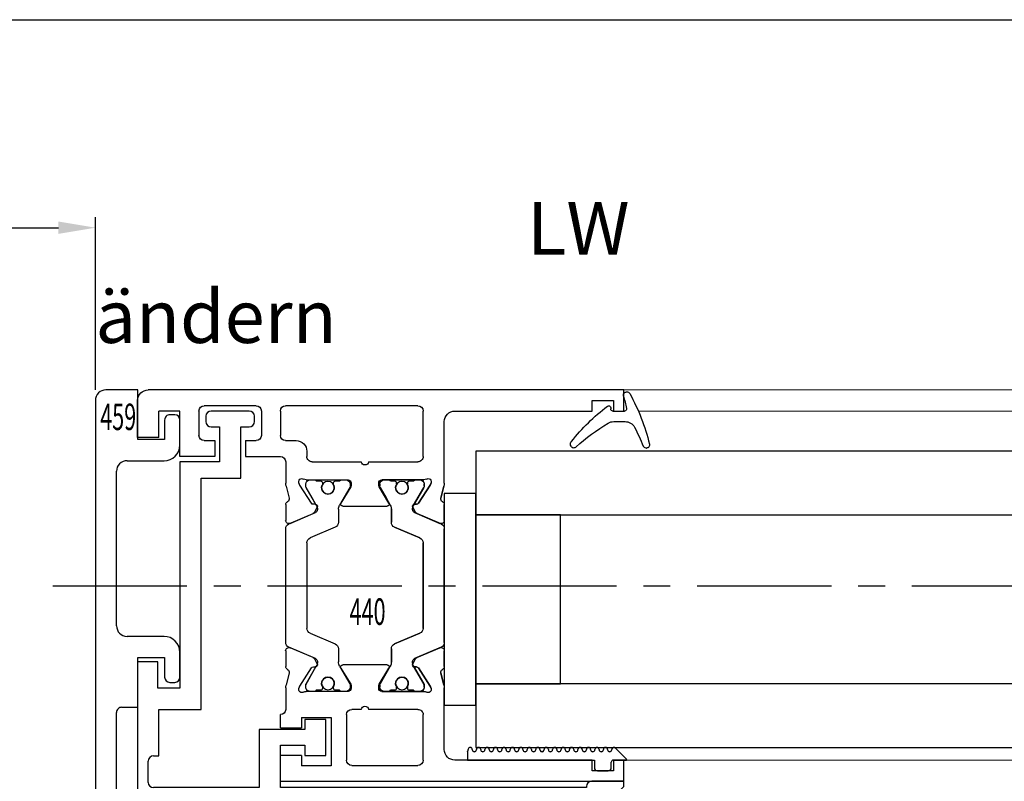
# Model space of a CAD drawing. Units: millimetres. Extents: x -1235 to -47, y -5 to 836.
# Drawn here: x -316 to -222, y 439 to 511 of the extents above; entities that cross this region are included whole.
import ezdxf
from ezdxf.enums import TextEntityAlignment as Align

# ---------------------------------------------------------------- set-up
doc = ezdxf.new("R2010")
doc.units = ezdxf.units.MM
doc.header["$PDMODE"] = 35
doc.header["$PDSIZE"] = 2
doc.linetypes.add('CENTERX2', pattern=[20.32, 12.7, -2.54, 2.54, -2.54])
doc.linetypes.add('MITTEX2', pattern=[4, 2.5, -0.5, 0.5, -0.5])
for name, color, linetype in [('02_Bemassung', 4, 'Continuous'), ('03_Mittellinie', 1, 'MITTEX2'), ('325137', 7, 'Continuous'), ('325424', 7, 'Continuous'), ('325440', 7, 'Continuous'), ('325442', 7, 'Continuous'), ('325452', 7, 'Continuous'), ('325459', 7, 'Continuous'), ('Glas', 7, 'Continuous')]:
    doc.layers.add(name, color=color, linetype=linetype)
doc.layers.add('05_Beschriftung', color=2, linetype='Continuous', lineweight=35)
doc.styles.get("Standard").update_dxf_attribs({"font": 'ISOCP.SHX', "width": 0.8})
doc.dimstyles.new('Dorma', dxfattribs={"dimtxt": 4, "dimasz": 3.5, "dimexe": 1, "dimexo": 1, "dimgap": 1.5, "dimtad": 1, "dimdec": 1, "dimrnd": 0.5, "dimzin": 9, "dimtxsty": 'STANDARD', "dimcen": 0.1, "dimclrd": 256, "dimclre": 256, "dimclrt": 256, "dimadec": 1, "dimazin": 2, "dimtp": 0.1, "dimtm": 0.1, "dimtfac": 1, "dimtdec": 1, "dimtmove": 0, "dimatfit": 3, "dimfxl": 1, "dimtolj": 1, "dimtzin": 0, "dimlwe": -1, "dimarcsym": 0})

# ---------------------------------------------------------------- blocks, each defined once
blk = doc.blocks.new('325424')
at = {"color": 1, "linetype": 'Continuous', "lineweight": 30}
for p, q in [((-3.2, 2.924), (-3.202, 2.924)), ((-3.5, 2.606), (-3.5, 2.624)), ((-1, -0.472), (-1, 0.612)), ((0, -0.558), (0, 0.558)), ((-3.129, -4.555), (-3.127, -4.555))]:
    blk.add_line(p, q, dxfattribs=at)
at = {"color": 1, "linetype": 'Continuous', "lineweight": 0}
for p, q in [((-1.534, 1.496), (-1.532, 1.496)), ((-1, 0.612), (-1.002, 0.612)), ((-1.002, -0.472), (-1, -0.472)), ((-1.144, -0.989), (-1.145, -0.989))]:
    blk.add_line(p, q, dxfattribs=at)
at = {"color": 1}
blk.add_line((0.3, -0.747), (0.2, -0.747), dxfattribs=at)
at = {"color": 1, "linetype": 'Continuous', "lineweight": 30}
for centre, radius, start, end in [((-3.2, 2.624), 0.3, 76.05296, 179.99696), ((-7.945, -16.494), 19.998, 61.34813, 76.06135), ((-3.2, 2.606), 0.3, 179.98758, 247.7788), ((-10.897, -16.211), 20.03, 62.1274, 67.75398), ((-2, 0.611), 1, 0.00644, 62.11831), ((1.493, 0.784), 0.31, 352.15555, 60.85126), ((0.2, 0.558), 0.2, 77.40101, 179.98182), ((-4.139, -18.829), 20.067, 73.9255, 77.3838), ((1.5, 0.742), 0.3, 253.94827, 359.99327), ((-2, -0.472), 1, 328.93012, 359.99317), ((0.2, -0.546), 0.2, 180.02479, 269.9656), ((0.3, -0.947), 0.2, 322.36677, 90.00702), ((-18.277, 9.338), 20.005, 318.0557, 328.92182), ((-15.385, 11.145), 20.004, 308.70055, 322.37264), ((-3.1, -4.301), 0.4, 138.04034, 180.01565), ((-3.127, -4.155), 0.4, 201.33884, 308.69527)]:
    blk.add_arc(centre, radius, start, end, dxfattribs=at)
blk = doc.blocks.new('325459')
at = {"color": 40, "linetype": 'Continuous', "lineweight": 30}
for p, q in [((5.2, 4), (2.85, 4)), ((27.15, 4), (24.8, 4)), ((2.35, 3.5), (2.35, 3.05)), ((27.65, 3.05), (27.65, 3.5)), ((2.85, 2.55), (4.7, 2.55)), ((4.7, 2.55), (4.7, 0)), ((6.7, -1), (6.7, 2.5)), ((23.3, 2.5), (23.3, -1)), ((25.3, 2.55), (27.15, 2.55)), ((25.3, 0), (25.3, 2.55)), ((0, 0), (0, -3)), ((4.7, 0), (0, 0)), ((30, 0), (25.3, 0)), ((30, -1.5), (30, 0)), ((55, 0), (55, -2)), ((57, 0), (55, 0)), ((57, -4), (57, 0)), ((22.3, -2), (7.7, -2)), ((55, -2), (30.5, -2)), ((1, -4), (57, -4))]:
    blk.add_line(p, q, dxfattribs=at)
for centre, radius, start, end in [((2.85, 3.5), 0.5, 90, 180), ((5.2, 2.5), 1.5, 0, 90), ((24.8, 2.5), 1.5, 90, 180), ((27.15, 3.5), 0.5, 0, 90), ((2.85, 3.05), 0.5, 180, 270), ((27.15, 3.05), 0.5, 270, 0), ((7.7, -1), 1, 180, 270), ((22.3, -1), 1, 270, 0), ((30.5, -1.5), 0.5, 180, 270), ((1, -3), 1, 180, 270)]:
    blk.add_arc(centre, radius, start, end, dxfattribs=at)
blk = doc.blocks.new('325442')
at = {"color": 3, "linetype": 'Continuous', "lineweight": 30}
for p, q in [((-39.55, 34.5), (-39.55, 34)), ((-35.45, 35), (-39.05, 35)), ((-34.95, 34), (-34.95, 34.5)), ((-39.05, 33.5), (-38.25, 33.5)), ((-38.25, 33.5), (-38.25, 30.2)), ((-36.25, 33.5), (-35.45, 33.5)), ((-36.25, 28.65), (-36.25, 33.5)), ((-42, 30.2), (-42, 8.8)), ((-38.25, 30.2), (-42, 30.2)), ((-40, 28.65), (-36.25, 28.65)), ((-40, 6.8), (-40, 28.65)), ((-46, 11.3), (-46, -20.6)), ((-44.1, 11.3), (-46, 11.3)), ((-44.1, 8.8), (-44.1, 11.3)), ((-42, 8.8), (-44.1, 8.8)), ((-44, 6.8), (-40, 6.8)), ((-44, 2.4), (-44, 6.8)), ((-30.2, 5.85), (-30.2, 4.9)), ((-28.2, 5.85), (-30.2, 5.85)), ((-28.2, 2.45), (-28.2, 5.85)), ((-34.5, 4.9), (-34.5, -0.6)), ((-30.2, 4.9), (-34.5, 4.9)), ((-32.5, 3.4), (-30.2, 3.4)), ((-32.5, -0.6), (-32.5, 3.4)), ((-30.2, 3.4), (-30.2, 2.45)), ((-45, -0.1), (-45, 1.9)), ((-44.5, 2.4), (-44, 2.4)), ((-30.2, 2.45), (-28.2, 2.45)), ((0, 0), (-3.05, 0)), ((0, -0.5), (0, 0)), ((-34.5, -0.6), (-44.5, -0.6)), ((-3.55, -0.6), (-32.5, -0.6)), ((-3.55, -0.5), (-3.55, -0.6)), ((-1.5, -2), (0, -0.5)), ((-33.4, -2.6), (-44, -2.6)), ((-44, -2.6), (-44, -16.35)), ((-33.4, -21.1), (-33.4, -2.6)), ((-31.4, -2.6), (-3.55, -2.6)), ((-31.4, -6.684), (-31.4, -2.6)), ((-3.55, -2.6), (-3.416, -8.511)), ((-1.648, -8.511), (-1.5, -2)), ((-2.916, -9), (-2.148, -9)), ((-31.4, -16.35), (-31.4, -10.597)), ((-44, -16.35), (-40.7, -16.35)), ((-28.1, -16.35), (-31.4, -16.35)), ((-44, -18.35), (-40.7, -18.35)), ((-44, -21.1), (-44, -18.35)), ((-40.7, -18.35), (-40.7, -21.1)), ((-38.7, -18.35), (-38.7, -21.1)), ((-31.4, -18.35), (-28.1, -18.35)), ((-31.4, -21.1), (-31.4, -18.35)), ((-28.1, -18.35), (-28.1, -21.1)), ((-26.1, -23.1), (-26.1, -18.35)), ((-50, -20.6), (-50, -26.1)), ((-46, -20.6), (-50, -20.6)), ((-43.35, -21.1), (-44, -21.1)), ((-43.35, -23.1), (-43.35, -21.1)), ((-41.35, -21.1), (-41.35, -23.1)), ((-40.7, -21.1), (-41.35, -21.1)), ((-38.7, -21.1), (-33.4, -21.1)), ((-30.75, -21.1), (-31.4, -21.1)), ((-30.75, -23.1), (-30.75, -21.1)), ((-28.75, -21.1), (-28.75, -23.1)), ((-28.1, -21.1), (-28.75, -21.1)), ((-48, -22.6), (-46, -22.6)), ((-48, -26.1), (-48, -22.6)), ((-46, -22.6), (-46, -23.1)), ((-46, -23.1), (-43.35, -23.1)), ((-41.35, -23.1), (-30.75, -23.1)), ((-28.75, -23.1), (-26.1, -23.1)), ((-50, -26.1), (-48, -26.1))]:
    blk.add_line(p, q, dxfattribs=at)
for centre, radius, start, end in [((-39.05, 34.5), 0.5, 90, 180), ((-35.45, 34.5), 0.5, 0, 90), ((-39.05, 34), 0.5, 180, 270), ((-35.45, 34), 0.5, 270, 0), ((-44.5, 1.9), 0.5, 90, 180), ((-3.05, -0.5), 0.5, 90, 180), ((-44.5, -0.1), 0.5, 180, 270), ((-30.4, -6.684), 1, 180, 263.80398), ((-32.882, -29.55), 22, 17.28518, 83.80398), ((-2.916, -8.5), 0.5, 181.3, 270), ((-2.148, -8.5), 0.5, 270, 358.7), ((-30.4, -10.597), 1, 85.97877, 180), ((-31.732, -29.55), 20, 18.24247, 85.97877), ((-40.7, -18.35), 2, 0, 90), ((-28.1, -18.35), 2, 0, 90), ((-12.308, -23.148), 0.452, 198.24247, 17.28518)]:
    blk.add_arc(centre, radius, start, end, dxfattribs=at)
blk = doc.blocks.new('*D419')
at = {"layer": '02_Bemassung', "transparency": 16777216}
for p, q in [((210, 39.59), (210, 55.928)), ((510, 39.598), (510, 55.928))]:
    blk.add_line(p, q, dxfattribs=at)
at = {"layer": '02_Bemassung', "lineweight": -2, "transparency": 16777216}
blk.add_line((213.5, 54.928), (506.5, 54.928), dxfattribs=at)
at = {"layer": '02_Bemassung', "transparency": 16777216}
for points in [[(213.5, 55.511), (213.5, 54.344), (210, 54.928)], [(506.5, 55.511), (506.5, 54.344), (510, 54.928)]]:
    blk.add_solid(points, dxfattribs=at)
at = {"layer": 'Defpoints', "color": 0, "transparency": 16777216}
for p in [(510, 54.928), (210, 38.59), (510, 38.598)]:
    blk.add_point(p, dxfattribs=at)
at = {"layer": '02_Bemassung', "color": 2, "transparency": 16777216, "insert": (360, 58.628), "char_height": 4, "attachment_point": 5}
blk.add_mtext('\\A1;300 (LW)', dxfattribs=at)
blk = doc.blocks.new('*D421')
at = {"layer": '02_Bemassung', "transparency": 16777216}
for p, q in [((0, 43), (0, 75.589)), ((720, 43), (720, 75.589))]:
    blk.add_line(p, q, dxfattribs=at)
at = {"layer": '02_Bemassung', "lineweight": -2, "transparency": 16777216}
blk.add_line((3.5, 74.589), (716.5, 74.589), dxfattribs=at)
at = {"layer": '02_Bemassung', "transparency": 16777216}
for points in [[(3.5, 75.172), (3.5, 74.005), (0, 74.589)], [(716.5, 75.172), (716.5, 74.005), (720, 74.589)]]:
    blk.add_solid(points, dxfattribs=at)
at = {"layer": 'Defpoints', "color": 0, "transparency": 16777216}
for p in [(720, 74.589), (0, 42), (720, 42)]:
    blk.add_point(p, dxfattribs=at)
at = {"layer": '02_Bemassung', "color": 2, "transparency": 16777216, "insert": (360, 78.289), "char_height": 4, "attachment_point": 5}
blk.add_mtext('\\A1;720 (B)', dxfattribs=at)
blk = doc.blocks.new('325440')
at = {"color": 40, "linetype": 'Continuous', "lineweight": 30}
for p, q in [((4.5, 46), (1, 46)), ((4.5, 44), (4.5, 46)), ((0, 0), (0, 45)), ((4.5, 44), (2, 44)), ((2, 42), (2, 44)), ((6.3, 42), (2, 42)), ((6.3, 38.7), (6.3, 42)), ((2, 40.2), (4.3, 40.2)), ((1.5, 34.8), (1.5, 39.7)), ((4.8, 39.7), (4.8, 38.7)), ((4.8, 38.7), (6.3, 38.7)), ((4.8, 35.8), (4.8, 34.8)), ((4.8, 35.8), (6.3, 35.8)), ((6.3, 35.8), (6.3, 32.499)), ((2, 34.3), (4.3, 34.3)), ((1.5, 19.5), (1.5, 32)), ((2, 32.5), (4.3, 32.5)), ((4.8, 32), (4.8, 30.999)), ((6.8, 31.999), (8.82, 31.999)), ((9.097, 31.966), (10.249, 31.682)), ((10.835, 31.999), (12.337, 31.999)), ((12.671, 31.695), (11.605, 29.184)), ((23.869, 31.999), (13.131, 31.999)), ((25.395, 29.184), (24.329, 31.695)), ((24.663, 31.999), (26.165, 31.999)), ((26.751, 31.681), (27.903, 31.966)), ((28.18, 31.999), (30.2, 31.999)), ((30.7, 32.499), (30.7, 32.499)), ((31.95, 32.499), (30.7, 32.499)), ((31.95, 32.499), (31.95, 30.499)), ((34.55, 30.499), (34.55, 32.499)), ((37, 32.499), (34.55, 32.499)), ((37, 32.499), (37, 0)), ((8.934, 30.706), (8.781, 30.755)), ((12.623, 31.582), (11.696, 29.397)), ((25.304, 29.397), (24.377, 31.582)), ((28.219, 30.755), (28.066, 30.706)), ((5.8, 29.999), (6.3, 29.999)), ((8.5, 30.063), (8.5, 26.099)), ((9.112, 30.099), (8.9, 30.099)), ((10.725, 29.555), (9.004, 30.672)), ((10.889, 29.106), (9.217, 30.071)), ((14.455, 29.999), (22.545, 29.999)), ((27.783, 30.071), (26.111, 29.106)), ((27.996, 30.672), (26.275, 29.555)), ((28.1, 30.099), (27.888, 30.099)), ((28.5, 26.099), (28.5, 30.063)), ((30.975, 30.499), (31.95, 30.499)), ((30.975, 30.499), (30.975, 27.699)), ((34.55, 30.499), (35.525, 30.499)), ((35.525, 27.699), (35.525, 30.499)), ((6.8, 29.499), (6.8, 24.847)), ((8.5, 29.699), (8.5, 29.273)), ((8.6, 29.099), (8.6, 28.724)), ((10.807, 29.202), (10.816, 29.376)), ((11.556, 29.247), (11.097, 29.013)), ((12.98, 27.304), (13.994, 29.695)), ((23.006, 29.695), (24.02, 27.304)), ((25.903, 29.013), (25.444, 29.247)), ((26.184, 29.376), (26.193, 29.202)), ((28.4, 28.724), (28.4, 29.099)), ((28.5, 29.273), (28.5, 29.699)), ((8.8, 28.524), (8.912, 28.524)), ((28.088, 28.524), (28.2, 28.524)), ((8.6, 27.274), (8.6, 26.899)), ((8.912, 27.474), (8.8, 27.474)), ((28.2, 27.474), (28.088, 27.474)), ((28.4, 26.899), (28.4, 27.274)), ((30.975, 27.699), (35.525, 27.699)), ((8.5, 26.726), (8.5, 26.299)), ((9.177, 25.843), (10.696, 26.77)), ((9.217, 25.928), (10.888, 26.892)), ((11, 26.599), (11, 22.399)), ((11.288, 26.999), (12.519, 26.999)), ((24.481, 26.999), (25.712, 26.999)), ((26, 22.399), (26, 26.599)), ((26.112, 26.892), (27.783, 25.928)), ((26.304, 26.77), (27.823, 25.843)), ((28.5, 26.299), (28.5, 26.726)), ((30.7, 26.249), (35, 26.249)), ((8.8, 25.799), (9.021, 25.799)), ((8.9, 25.899), (9.112, 25.899)), ((27.888, 25.899), (28.1, 25.899)), ((27.979, 25.799), (28.2, 25.799)), ((30.2, 24.847), (30.2, 25.749)), ((35.5, 25.749), (35.5, 19.5)), ((6.8, 24.154), (6.8, 19.499)), ((30.2, 19.499), (30.2, 24.154)), ((8.5, 22.899), (8.5, 18.936)), ((8.5, 18.936), (8.5, 22.899)), ((8.5, 22.699), (8.5, 22.273)), ((8.5, 22.273), (8.5, 22.699)), ((9.021, 23.199), (8.8, 23.199)), ((8.8, 23.199), (9.021, 23.199)), ((9.112, 23.099), (8.9, 23.099)), ((8.9, 23.099), (9.112, 23.099)), ((10.696, 22.229), (9.177, 23.156)), ((9.177, 23.156), (10.696, 22.229)), ((10.888, 22.107), (9.217, 23.071)), ((9.217, 23.071), (10.888, 22.107)), ((27.783, 23.071), (26.112, 22.107)), ((26.112, 22.107), (27.783, 23.071)), ((27.823, 23.156), (26.304, 22.229)), ((26.304, 22.229), (27.823, 23.156)), ((28.1, 23.099), (27.888, 23.099)), ((27.888, 23.099), (28.1, 23.099)), ((28.2, 23.199), (27.979, 23.199)), ((27.979, 23.199), (28.2, 23.199)), ((28.5, 18.936), (28.5, 22.899)), ((28.5, 22.899), (28.5, 18.936)), ((28.5, 22.273), (28.5, 22.699)), ((28.5, 22.699), (28.5, 22.273)), ((8.6, 22.099), (8.6, 21.724)), ((8.6, 21.724), (8.6, 22.099)), ((8.8, 21.524), (8.912, 21.524)), ((8.912, 21.524), (8.8, 21.524)), ((12.519, 21.999), (11.288, 21.999)), ((11.288, 21.999), (12.519, 21.999)), ((13.994, 19.304), (12.98, 21.695)), ((12.98, 21.695), (13.994, 19.304)), ((24.02, 21.695), (23.006, 19.304)), ((23.006, 19.304), (24.02, 21.695)), ((25.712, 21.999), (24.481, 21.999)), ((24.481, 21.999), (25.712, 21.999)), ((28.088, 21.524), (28.2, 21.524)), ((28.2, 21.524), (28.088, 21.524)), ((28.4, 21.724), (28.4, 22.099)), ((28.4, 22.099), (28.4, 21.724)), ((8.5, 19.726), (8.5, 19.299)), ((8.5, 19.299), (8.5, 19.726)), ((8.6, 20.274), (8.6, 19.899)), ((8.6, 19.899), (8.6, 20.274)), ((8.912, 20.474), (8.8, 20.474)), ((8.8, 20.474), (8.912, 20.474)), ((10.889, 19.893), (9.217, 18.928)), ((10.2, 19.495), (10.889, 19.893)), ((10.816, 19.622), (10.807, 19.797)), ((10.807, 19.797), (10.816, 19.622)), ((11.097, 19.986), (11.556, 19.752)), ((11.556, 19.752), (11.097, 19.986)), ((11.605, 19.815), (12.671, 17.304)), ((12.671, 17.304), (11.605, 19.815)), ((11.696, 19.602), (12.623, 17.416)), ((12.623, 17.416), (11.696, 19.602)), ((24.329, 17.304), (25.395, 19.815)), ((25.395, 19.815), (24.329, 17.304)), ((24.377, 17.416), (25.304, 19.602)), ((25.304, 19.602), (24.377, 17.417)), ((25.444, 19.752), (25.903, 19.986)), ((25.903, 19.986), (25.444, 19.752)), ((26.111, 19.893), (27.783, 18.928)), ((27.783, 18.928), (26.111, 19.893)), ((26.193, 19.797), (26.184, 19.622)), ((26.184, 19.622), (26.193, 19.797)), ((28.2, 20.474), (28.088, 20.474)), ((28.088, 20.474), (28.2, 20.474)), ((28.4, 19.899), (28.4, 20.274)), ((28.4, 20.274), (28.4, 19.899)), ((28.5, 19.299), (28.5, 19.726)), ((28.5, 19.726), (28.5, 19.299)), ((6.3, 18.999), (2, 19)), ((8.9, 18.899), (9.112, 18.899)), ((9.112, 18.899), (8.9, 18.899)), ((9.004, 18.327), (10.725, 19.444)), ((10.725, 19.444), (9.004, 18.327)), ((9.217, 18.928), (10.2, 19.495)), ((22.545, 18.999), (14.455, 18.999)), ((14.455, 18.999), (22.545, 18.999)), ((26.275, 19.444), (27.996, 18.327)), ((27.996, 18.327), (26.275, 19.444)), ((27.888, 18.899), (28.1, 18.899)), ((28.1, 18.899), (27.888, 18.899)), ((35, 19), (30.7, 18.999)), ((8.781, 18.243), (8.934, 18.293)), ((8.934, 18.293), (8.781, 18.243)), ((28.066, 18.293), (28.219, 18.243)), ((28.219, 18.243), (28.066, 18.293)), ((8.825, 16.999), (3, 16.999)), ((10.249, 17.317), (9.097, 17.033)), ((9.097, 17.033), (10.249, 17.317)), ((12.337, 16.999), (10.835, 16.999)), ((10.835, 16.999), (12.337, 16.999)), ((13.131, 16.999), (23.869, 16.999)), ((23.869, 16.999), (13.131, 16.999)), ((26.165, 16.999), (24.663, 16.999)), ((24.663, 16.999), (26.165, 16.999)), ((27.903, 17.033), (26.751, 17.317)), ((26.751, 17.317), (27.903, 17.033)), ((34, 16.999), (28.18, 16.999)), ((2, 15.999), (2, 3)), ((35, 3), (35, 15.999)), ((2, 3), (1, 3)), ((1, 3), (1, 1)), ((36, 3), (35, 3)), ((36, 1), (36, 3)), ((1, 1), (2, 1)), ((2, 1), (2, 0)), ((35, 0), (35, 1)), ((35, 1), (36, 1)), ((2, 0), (0, 0)), ((37, 0), (35, 0))]:
    blk.add_line(p, q, dxfattribs=at)
at = {"color": 3, "linetype": 'Continuous', "lineweight": 30}
for p, q in [((12.671, 31.695), (11.605, 29.184)), ((23.869, 31.999), (13.131, 31.999)), ((25.395, 29.184), (24.329, 31.695)), ((9.112, 30.099), (8.9, 30.099)), ((10.2, 29.504), (9.217, 30.071)), ((14.455, 29.999), (22.545, 29.999)), ((27.888, 30.099), (26.111, 29.106)), ((28.1, 30.099), (27.888, 30.099)), ((8.5, 29.699), (8.5, 29.273)), ((8.6, 29.099), (8.6, 28.724)), ((10.889, 29.106), (10.2, 29.504)), ((12.98, 27.304), (13.994, 29.695)), ((23.006, 29.695), (24.02, 27.304)), ((28.4, 28.724), (28.4, 29.099)), ((28.5, 29.273), (28.5, 29.699)), ((8.8, 28.524), (8.912, 28.524)), ((28.088, 28.524), (28.2, 28.524)), ((8.6, 27.274), (8.6, 26.899)), ((8.912, 27.474), (8.8, 27.474)), ((28.2, 27.474), (28.088, 27.474)), ((28.4, 26.899), (28.4, 27.274)), ((8.5, 26.726), (8.5, 26.299)), ((9.217, 25.928), (10.2, 26.495)), ((10.2, 26.495), (10.888, 26.892)), ((11.288, 26.999), (12.519, 26.999)), ((24.481, 26.999), (25.712, 26.999)), ((26.112, 26.892), (27.783, 25.928)), ((28.5, 26.299), (28.5, 26.726)), ((8.9, 25.899), (9.112, 25.899)), ((27.888, 25.899), (28.1, 25.899)), ((8.5, 22.273), (8.5, 22.699)), ((8.9, 23.099), (9.112, 23.099)), ((9.217, 23.071), (10.2, 22.504)), ((10.2, 22.504), (10.888, 22.107)), ((26.112, 22.107), (27.783, 23.071)), ((27.888, 23.099), (28.1, 23.099)), ((28.5, 22.699), (28.5, 22.273)), ((8.6, 21.724), (8.6, 22.099)), ((8.912, 21.524), (8.8, 21.524)), ((11.288, 21.999), (12.519, 21.999)), ((12.98, 21.695), (13.994, 19.304)), ((23.006, 19.304), (24.02, 21.695)), ((24.481, 21.999), (25.712, 21.999)), ((28.2, 21.524), (28.088, 21.524)), ((28.4, 22.099), (28.4, 21.724)), ((8.5, 19.299), (8.5, 19.726)), ((8.6, 19.899), (8.6, 20.274)), ((8.8, 20.474), (8.912, 20.474)), ((10.889, 19.893), (10.2, 19.495)), ((12.671, 17.304), (11.605, 19.815)), ((25.395, 19.815), (24.329, 17.304)), ((27.888, 18.899), (26.111, 19.893)), ((28.088, 20.474), (28.2, 20.474)), ((28.4, 20.274), (28.4, 19.899)), ((28.5, 19.726), (28.5, 19.299)), ((9.112, 18.899), (8.9, 18.899)), ((10.2, 19.495), (9.217, 18.928)), ((14.455, 18.999), (22.545, 18.999)), ((28.1, 18.899), (27.888, 18.899)), ((23.869, 16.999), (13.131, 16.999))]:
    blk.add_line(p, q, dxfattribs=at)
at = {"color": 40, "linetype": 'Continuous', "lineweight": 30}
for centre in [(9.25, 27.999), (27.75, 27.999), (9.25, 20.999), (9.25, 20.999), (27.75, 20.999), (27.75, 20.999)]:
    blk.add_circle(centre, 0.6, dxfattribs=at)
at = {"color": 3, "linetype": 'Continuous', "lineweight": 30}
for centre in [(9.25, 27.999), (27.75, 27.999), (9.25, 20.999), (27.75, 20.999)]:
    blk.add_circle(centre, 0.6, dxfattribs=at)
at = {"color": 40, "linetype": 'Continuous', "lineweight": 30}
for centre, radius, start, end in [((1, 45), 1, 90, 180), ((2, 39.7), 0.5, 90, 180), ((4.3, 39.7), 0.5, 0, 90), ((2, 34.8), 0.5, 180, 270), ((4.3, 34.8), 0.5, 270, 0), ((2, 32), 0.5, 90, 180), ((4.3, 32), 0.5, 0, 90), ((6.8, 32.499), 0.5, 180, 269.99976), ((8.82, 30.845), 1.154, 76.13507, 89.99976), ((10.321, 31.973), 0.3, 256.13507, 329.09547), ((10.854, 31.7), 0.3, 93.4632, 156.69942), ((12.347, 31.7), 0.3, 337.00027, 92.00008), ((13.131, 31.499), 0.5, 90, 157.00019), ((23.869, 31.499), 0.5, 22.99993, 90), ((24.653, 31.7), 0.3, 87.99972, 202.99991), ((26.146, 31.7), 0.3, 23.30212, 86.53709), ((26.679, 31.973), 0.3, 210.903, 283.86503), ((28.18, 30.845), 1.154, 89.99981, 103.86503), ((30.2, 32.499), 0.5, 269.99981, 359.98281), ((5.8, 30.999), 1, 180, 270.00106), ((8.688, 30.47), 0.3, 71.99841, 210.70158), ((28.312, 30.47), 0.3, 329.29842, 108.0046), ((6.3, 29.499), 0.5, 0, 90.00106), ((8.003, 30.063), 0.497, 0.00011, 30.70158), ((8.9, 29.699), 0.4, 90.00017, 179.99847), ((8.841, 30.421), 0.3, 57.0006, 71.99841), ((9.112, 29.889), 0.21, 59.99986, 90.00017), ((14.455, 29.499), 0.5, 90, 156.99997), ((22.545, 29.499), 0.5, 23.00009, 90), ((27.888, 29.889), 0.21, 90.00041, 120.00013), ((28.159, 30.421), 0.3, 108.0046, 122.99975), ((28.1, 29.699), 0.4, 0, 90.00041), ((28.997, 30.063), 0.497, 149.29842, 179.99992), ((8.7, 29.273), 0.2, 179.99847, 239.99927), ((10.616, 29.387), 0.2, 357.00477, 57.0006), ((11.007, 29.191), 0.2, 177.00477, 296.99917), ((11.284, 29.791), 0.791, 239.99986, 273.09628), ((11.329, 29.301), 0.3, 269.62557, 337.00019), ((11.42, 29.514), 0.3, 296.99917, 337.00027), ((25.58, 29.514), 0.3, 202.99991, 243.00057), ((25.671, 29.301), 0.3, 202.99993, 270.37417), ((25.716, 29.791), 0.791, 266.90363, 300.00013), ((25.993, 29.191), 0.2, 243.00057, 2.9985), ((26.384, 29.387), 0.2, 122.99975, 182.9985), ((28.3, 29.273), 0.2, 299.99973, 0), ((8.8, 28.724), 0.2, 180.00011, 270), ((8.912, 28.724), 0.2, 270, 295.00759), ((9.25, 27.999), 0.6, 244.99241, 115.00759), ((27.75, 27.999), 0.6, 64.99176, 295.00824), ((28.088, 28.724), 0.2, 244.99176, 270), ((28.2, 28.724), 0.2, 270, 0.00003), ((8.8, 27.274), 0.2, 90, 179.99997), ((8.912, 27.274), 0.2, 64.99241, 90), ((12.519, 27.499), 0.5, 270, 336.99997), ((24.481, 27.499), 0.5, 203.00009, 270), ((28.088, 27.274), 0.2, 90, 115.00824), ((28.2, 27.274), 0.2, 0, 90), ((8.7, 26.726), 0.2, 120.00014, 179.99979), ((8.9, 26.299), 0.4, 179.99979, 270), ((8.8, 26.099), 0.3, 180.00011, 270.00117), ((10.8, 26.599), 0.2, 0.00006, 121.39556), ((11.288, 26.199), 0.8, 90, 120.00013), ((25.712, 26.199), 0.8, 59.99995, 90), ((26.2, 26.599), 0.2, 58.60433, 180.00005), ((28.1, 26.299), 0.4, 270, 359.99957), ((28.2, 26.099), 0.3, 269.998, 359.99992), ((28.3, 26.726), 0.2, 359.99957, 60.00071), ((30.7, 25.749), 0.5, 90, 180), ((35, 25.749), 0.5, 0, 90), ((9.021, 26.099), 0.3, 270.00117, 301.39556), ((9.112, 26.109), 0.21, 270, 300), ((27.888, 26.109), 0.21, 239.99995, 270), ((27.979, 26.099), 0.3, 238.60433, 269.998), ((6.75, 24.5), 0.35, 278.21321, 81.78688), ((30.25, 24.5), 0.35, 98.21321, 261.7867), ((8.8, 22.899), 0.3, 90.00345, 179.99975), ((8.8, 22.899), 0.3, 89.99883, 179.99989), ((8.9, 22.699), 0.4, 90.0002, 179.9999), ((8.9, 22.699), 0.4, 90, 180.00021), ((9.021, 22.899), 0.3, 58.60479, 90.00345), ((9.021, 22.899), 0.3, 58.60444, 89.99883), ((9.112, 22.889), 0.21, 59.99997, 90.0002), ((9.112, 22.889), 0.21, 60, 90), ((10.8, 22.399), 0.2, 238.60479, 0.00006), ((10.8, 22.399), 0.2, 238.60444, 359.99994), ((26.2, 22.399), 0.2, 180.00005, 301.39499), ((26.2, 22.399), 0.2, 179.99995, 301.39567), ((27.888, 22.889), 0.21, 90.00006, 120.00006), ((27.888, 22.889), 0.21, 90, 120.00005), ((27.979, 22.899), 0.3, 89.99733, 121.39499), ((27.979, 22.899), 0.3, 90.002, 121.39567), ((28.1, 22.699), 0.4, 0, 90.00006), ((28.1, 22.699), 0.4, 0.00043, 90), ((28.2, 22.899), 0.3, 0.00025, 89.99733), ((28.2, 22.899), 0.3, 0.00008, 90.002), ((8.7, 22.273), 0.2, 179.9999, 239.99927), ((8.7, 22.273), 0.2, 180.00021, 239.99986), ((8.8, 21.724), 0.2, 180, 270), ((8.8, 21.724), 0.2, 180.00003, 270), ((8.912, 21.724), 0.2, 270, 295.00759), ((8.912, 21.724), 0.2, 270, 295.00759), ((9.25, 20.999), 0.6, 244.99237, 115.00759), ((9.25, 20.999), 0.6, 244.99241, 115.00759), ((11.288, 22.799), 0.8, 239.99997, 270.00002), ((11.288, 22.799), 0.8, 239.99987, 270), ((12.519, 21.499), 0.5, 23.0001, 90.00002), ((12.519, 21.499), 0.5, 23.00003, 90), ((24.481, 21.499), 0.5, 89.99999, 156.99996), ((24.481, 21.499), 0.5, 90, 156.99991), ((25.712, 22.799), 0.8, 269.99999, 300.00006), ((25.712, 22.799), 0.8, 270, 300.00005), ((27.75, 20.999), 0.6, 64.99188, 295.00824), ((27.75, 20.999), 0.6, 64.99176, 295.00824), ((28.088, 21.724), 0.2, 244.99188, 269.99991), ((28.088, 21.724), 0.2, 244.99176, 270), ((28.2, 21.724), 0.2, 269.99991, 359.99994), ((28.2, 21.724), 0.2, 270, 0), ((28.3, 22.273), 0.2, 299.99984, 0), ((28.3, 22.273), 0.2, 299.99929, 0.00043), ((8.7, 19.726), 0.2, 120.00011, 179.99864), ((8.7, 19.726), 0.2, 120.00073, 180.00153), ((8.8, 20.274), 0.2, 90.00038, 180.00153), ((8.8, 20.274), 0.2, 90, 179.99989), ((8.912, 20.274), 0.2, 64.99237, 90.00038), ((8.912, 20.274), 0.2, 64.99241, 90), ((10.616, 19.612), 0.2, 302.99951, 2.99867), ((10.616, 19.612), 0.2, 302.9994, 2.99523), ((11.007, 19.808), 0.2, 63.00006, 182.99867), ((11.007, 19.808), 0.2, 63.00083, 182.99523), ((11.284, 19.208), 0.791, 86.90372, 119.99957), ((11.284, 19.208), 0.791, 86.90372, 120.00014), ((11.329, 19.698), 0.3, 23.00003, 90.37442), ((11.329, 19.698), 0.3, 22.99981, 90.37443), ((11.42, 19.485), 0.3, 22.99991, 63.00006), ((11.42, 19.485), 0.3, 22.99973, 63.00083), ((25.58, 19.485), 0.3, 117.00017, 157.00027), ((25.58, 19.485), 0.3, 116.99943, 157.00009), ((25.671, 19.698), 0.3, 89.62583, 157.00002), ((25.671, 19.698), 0.3, 89.62583, 157.00007), ((25.716, 19.208), 0.791, 59.99988, 93.09637), ((25.716, 19.208), 0.791, 59.99987, 93.09637), ((25.993, 19.808), 0.2, 357.00133, 117.00017), ((25.993, 19.808), 0.2, 357.0015, 116.99943), ((26.384, 19.612), 0.2, 177.00133, 237.00037), ((26.384, 19.612), 0.2, 177.0015, 237.00025), ((28.088, 20.274), 0.2, 90, 115.00824), ((28.088, 20.274), 0.2, 90, 115.00824), ((28.2, 20.274), 0.2, 0, 90), ((28.2, 20.274), 0.2, 359.99997, 90), ((28.3, 19.726), 0.2, 359.99945, 60.0007), ((28.3, 19.726), 0.2, 0, 60.00027), ((2, 19.5), 0.5, 180, 269.99787), ((6.3, 19.499), 0.5, 269.99787, 0.0001), ((8.688, 18.529), 0.3, 149.2978, 288.0046), ((8.688, 18.529), 0.3, 149.29842, 288.00159), ((8.003, 18.936), 0.497, 329.2978, 359.99975), ((8.003, 18.936), 0.497, 329.29842, 359.99989), ((8.9, 19.299), 0.4, 179.99864, 270.00024), ((8.9, 19.299), 0.4, 180.00153, 269.99983), ((9.112, 19.109), 0.21, 270.00024, 300.00018), ((9.112, 19.109), 0.21, 269.99983, 300.00014), ((14.455, 19.499), 0.5, 203.0001, 270), ((14.455, 19.499), 0.5, 203.00003, 270), ((22.545, 19.499), 0.5, 270, 336.99996), ((22.545, 19.499), 0.5, 270, 336.99991), ((27.888, 19.109), 0.21, 239.99988, 270), ((27.888, 19.109), 0.21, 239.99987, 269.99959), ((28.1, 19.299), 0.4, 270, 359.99945), ((28.1, 19.299), 0.4, 269.99959, 0), ((28.312, 18.529), 0.3, 251.99305, 30.7022), ((28.312, 18.529), 0.3, 251.9954, 30.70158), ((28.997, 18.936), 0.497, 180.00025, 210.7022), ((28.997, 18.936), 0.497, 180.00008, 210.70158), ((30.7, 19.499), 0.5, 180.00003, 270.00211), ((35, 19.5), 0.5, 270.00211, 0), ((8.841, 18.578), 0.3, 288.0046, 302.99951), ((8.841, 18.578), 0.3, 288.00159, 302.9994), ((28.159, 18.578), 0.3, 237.00037, 251.99305), ((28.159, 18.578), 0.3, 237.00025, 251.9954), ((3, 15.999), 1, 90.00005, 180.00004), ((8.82, 18.153), 1.154, 270.00024, 283.86493), ((8.82, 18.153), 1.154, 270.25615, 283.86503), ((10.321, 17.026), 0.3, 30.90464, 103.86503), ((10.321, 17.026), 0.3, 30.90453, 103.86493), ((10.854, 17.299), 0.3, 203.30212, 266.5372), ((10.854, 17.299), 0.3, 203.30058, 266.5368), ((12.347, 17.299), 0.3, 267.99972, 22.99991), ((12.347, 17.299), 0.3, 267.99992, 22.99973), ((13.131, 17.499), 0.5, 203.00003, 270), ((13.131, 17.499), 0.5, 202.99981, 270), ((23.869, 17.499), 0.5, 270, 337.00002), ((23.869, 17.499), 0.5, 270, 337.00007), ((24.653, 17.299), 0.3, 157.00009, 272.00028), ((24.653, 17.299), 0.3, 157.00027, 272.00008), ((26.146, 17.299), 0.3, 273.4632, 336.69767), ((26.146, 17.299), 0.3, 273.46291, 336.69788), ((26.679, 17.026), 0.3, 76.13554, 149.09547), ((26.679, 17.026), 0.3, 76.13497, 149.097), ((28.18, 18.153), 1.154, 256.13554, 270.00009), ((28.18, 18.154), 1.154, 256.13497, 270.00019), ((34, 15.999), 1, 0, 90.00009)]:
    blk.add_arc(centre, radius, start, end, dxfattribs=at)
at = {"color": 3, "linetype": 'Continuous', "lineweight": 30}
for centre, radius, start, end in [((13.131, 31.499), 0.5, 90, 157.00003), ((23.869, 31.499), 0.5, 23.00005, 90), ((8.9, 29.699), 0.4, 90.00052, 180.00027), ((9.112, 29.889), 0.21, 59.99998, 90.00052), ((14.455, 29.499), 0.5, 90, 156.99992), ((22.545, 29.499), 0.5, 23.00001, 90), ((28.1, 29.699), 0.4, 0.00021, 90.00041), ((8.7, 29.273), 0.2, 180.00027, 239.99997), ((11.284, 29.791), 0.791, 240.00013, 273.09486), ((11.329, 29.301), 0.3, 269.622, 337.00003), ((25.671, 29.301), 0.3, 203.00005, 270.37804), ((25.716, 29.791), 0.791, 266.90517, 299.99999), ((28.3, 29.273), 0.2, 299.99948, 0.00021), ((8.8, 28.724), 0.2, 179.99989, 270.00026), ((8.912, 28.724), 0.2, 270.00026, 295.00779), ((9.25, 27.999), 0.6, 244.99221, 115.00779), ((27.75, 27.999), 0.6, 64.99215, 295.00785), ((28.088, 28.724), 0.2, 244.99215, 270.00105), ((28.2, 28.724), 0.2, 270.00105, 0), ((8.8, 27.274), 0.2, 89.9989, 180.00061), ((8.912, 27.274), 0.2, 64.99221, 89.9989), ((12.519, 27.499), 0.5, 270.00006, 336.99992), ((24.481, 27.499), 0.5, 203.00001, 270.0001), ((28.088, 27.274), 0.2, 89.99872, 115.00785), ((28.2, 27.274), 0.2, 359.99984, 89.99872), ((8.7, 26.726), 0.2, 119.99955, 180.00041), ((8.9, 26.299), 0.4, 180.00041, 270.00014), ((11.288, 26.199), 0.8, 90.00006, 120.00005), ((25.712, 26.199), 0.8, 60.00001, 90.0001), ((28.1, 26.299), 0.4, 270.00034, 0), ((28.3, 26.726), 0.2, 0, 60.00058), ((9.112, 26.109), 0.21, 270.00014, 299.99997), ((27.888, 26.109), 0.21, 240.00001, 270.00034), ((8.9, 22.699), 0.4, 89.99986, 179.99959), ((9.112, 22.889), 0.21, 60.00003, 89.99986), ((27.888, 22.889), 0.21, 89.99966, 119.99999), ((28.1, 22.699), 0.4, 0, 89.99966), ((8.7, 22.273), 0.2, 179.99959, 240.00045), ((8.8, 21.724), 0.2, 179.99939, 270.0011), ((8.912, 21.724), 0.2, 270.0011, 295.00779), ((9.25, 20.999), 0.6, 244.99221, 115.00779), ((11.288, 22.799), 0.8, 239.99995, 269.99994), ((12.519, 21.499), 0.5, 23.00008, 89.99994), ((24.481, 21.499), 0.5, 89.9999, 156.99999), ((25.712, 22.799), 0.8, 269.9999, 299.99999), ((27.75, 20.999), 0.6, 64.99215, 295.00785), ((28.088, 21.724), 0.2, 244.99215, 270.00128), ((28.2, 21.724), 0.2, 270.00128, 0.00016), ((28.3, 22.273), 0.2, 299.99942, 0), ((8.7, 19.726), 0.2, 120.00003, 179.99973), ((8.8, 20.274), 0.2, 89.99974, 180.00011), ((8.912, 20.274), 0.2, 64.99221, 89.99974), ((11.284, 19.208), 0.791, 86.90514, 119.99987), ((11.329, 19.698), 0.3, 22.99997, 90.378), ((25.671, 19.698), 0.3, 89.62196, 156.99995), ((25.716, 19.208), 0.791, 60.00001, 93.09483), ((28.088, 20.274), 0.2, 89.99895, 115.00785), ((28.2, 20.274), 0.2, 0, 89.99895), ((28.3, 19.726), 0.2, 359.99979, 60.00052), ((8.9, 19.299), 0.4, 179.99973, 269.99948), ((9.112, 19.109), 0.21, 269.99948, 300.00002), ((14.455, 19.499), 0.5, 203.00008, 270), ((22.545, 19.499), 0.5, 270, 336.99999), ((28.1, 19.299), 0.4, 269.99959, 359.99979), ((13.131, 17.499), 0.5, 202.99997, 270), ((23.869, 17.499), 0.5, 270, 336.99995)]:
    blk.add_arc(centre, radius, start, end, dxfattribs=at)
blk = doc.blocks.new('325137')
at = {"color": 1, "linetype": 'Continuous', "lineweight": 30}
for p, q in [((-12.745, 2.045), (-12.8, 1.801)), ((-12.745, 2.044), (-12.8, 1.8)), ((-12.35, 2), (-12.35, 2.001)), ((-11.95, 2), (-11.95, 2.001)), ((-11.55, 2), (-11.55, 2.001)), ((-11.15, 2), (-11.15, 2.001)), ((-10.75, 2), (-10.75, 2.001)), ((-10.35, 2), (-10.35, 2.001)), ((-9.95, 2), (-9.95, 2.001)), ((-9.55, 2), (-9.55, 2.001)), ((-9.15, 2), (-9.15, 2.001)), ((-8.75, 2), (-8.75, 2.001)), ((-8.35, 2), (-8.35, 2.001)), ((-7.95, 2), (-7.95, 2.001)), ((-7.55, 2), (-7.55, 2.001)), ((-7.15, 2), (-7.15, 2.001)), ((-6.75, 2), (-6.75, 2.001)), ((-6.35, 2), (-6.35, 2.001)), ((-5.95, 2), (-5.95, 2.001)), ((-5.55, 2), (-5.55, 2.001)), ((-5.15, 2), (-5.15, 2.001)), ((-4.75, 2), (-4.75, 2.001)), ((-4.35, 2), (-4.35, 2.001)), ((-3.95, 2), (-3.95, 2.001)), ((-3.55, 2), (-3.55, 2.001)), ((-3.15, 2), (-3.15, 2.001)), ((-2.75, 2), (-2.75, 2.001)), ((-2.35, 2), (-2.35, 2.001)), ((-1.95, 2), (-1.95, 2.001)), ((-1.55, 2), (-1.55, 2.001)), ((-1.15, 2), (-1.15, 2.001)), ((-0.75, 2), (-0.75, 2.001)), ((-0.35, 2), (-0.35, 2.001)), ((0.05, 2), (0.05, 2.001)), ((0.45, 2), (0.45, 2.001)), ((0.859, 2.059), (0.85, 2.001)), ((0.85, 2), (0.85, 2.001)), ((0.884, 2.112), (0.859, 2.059)), ((0.923, 2.156), (0.884, 2.112)), ((0.973, 2.186), (0.923, 2.156)), ((1.03, 2.2), (0.973, 2.186)), ((1.03, 2.2), (1.03, 2.2)), ((2.233, 1.101), (1.191, 2.143)), ((2.262, 1.071), (1.191, 2.141)), ((-12.8, 1.8), (-12.8, 1.801)), ((-12.8, 1.8), (-12.8, 1)), ((-12.8, 1), (-0.8, 1)), ((-2.6, 1), (-0.8, 1)), ((-0.8, 1), (-0.8, 0.3)), ((-0.768, 1.001), (-0.768, 1.002)), ((1, 1), (2.233, 1)), ((2.233, 1), (1.233, 1)), ((2.262, 1.071), (2.262, 1.072)), ((-0.5, 0), (0.5, 0)), ((0.8, 0.3), (0.8, 0.8))]:
    blk.add_line(p, q, dxfattribs=at)
at = {"color": 1, "linetype": 'Continuous', "lineweight": 0}
for p, q in [((-12.745, 2.044), (-12.745, 2.045)), ((1.191, 2.141), (1.191, 2.143))]:
    blk.add_line(p, q, dxfattribs=at)
at = {"color": 1, "linetype": 'Continuous', "lineweight": 30}
for centre, radius, start, end in [((-12.55, 2.001), 0.2, 359.99844, 167.31999), ((-12.55, 2), 0.2, 0.00058, 167.31999), ((-12.15, 2.001), 0.2, 180.00213, 359.99787), ((-12.15, 2), 0.2, 180, 0), ((-11.75, 2), 0.2, 0.00213, 179.99787), ((-11.75, 2.001), 0.2, 94.9185, 179.99603), ((-11.75, 2.001), 0.2, 0.00589, 84.18555), ((-11.35, 2.001), 0.2, 180.00213, 359.99787), ((-11.35, 2), 0.2, 180, 0), ((-10.95, 2), 0.2, 0.00213, 179.99787), ((-10.95, 2.001), 0.2, 95.79409, 179.99558), ((-10.95, 2.001), 0.2, 0.00442, 84.20591), ((-10.55, 2.001), 0.2, 180.00213, 359.99787), ((-10.55, 2), 0.2, 180, 0), ((-10.15, 2), 0.2, 0.00213, 179.99787), ((-10.15, 2.001), 0.2, 95.81445, 179.99411), ((-10.15, 2.001), 0.2, 0.00442, 84.20591), ((-9.75, 2.001), 0.2, 180.00213, 359.99787), ((-9.75, 2), 0.2, 180, 0), ((-9.35, 2), 0.2, 359.9936, 180.0064), ((-9.35, 2.001), 0.2, 95.78292, 180.02564), ((-9.35, 2.001), 0.2, 359.97436, 84.21708), ((-8.95, 2.001), 0.2, 180.00213, 359.99787), ((-8.95, 2), 0.2, 180, 0), ((-8.55, 2), 0.2, 0.00213, 179.99787), ((-8.55, 2.001), 0.2, 95.79409, 179.99558), ((-8.55, 2.001), 0.2, 0.00589, 84.18555), ((-8.15, 2.001), 0.2, 180.00213, 359.99787), ((-8.15, 2), 0.2, 180, 0), ((-7.75, 2), 0.2, 0.00213, 179.99787), ((-7.75, 2.001), 0.2, 95.79409, 179.99558), ((-7.75, 2.001), 0.2, 0.00442, 84.20591), ((-7.35, 2.001), 0.2, 180.00213, 359.99787), ((-7.35, 2), 0.2, 180, 0), ((-6.95, 2), 0.2, 0.00213, 179.99787), ((-6.95, 2.001), 0.2, 95.79409, 179.99558), ((-6.95, 2.001), 0.2, 0.00442, 84.20591), ((-6.55, 2.001), 0.2, 180.00213, 359.99787), ((-6.55, 2), 0.2, 180, 0), ((-6.15, 2), 0.2, 0.00213, 179.99787), ((-6.15, 2.001), 0.2, 95.78292, 180.02564), ((-6.15, 2.001), 0.2, 0.00442, 84.20591), ((-5.75, 2.001), 0.2, 179.9936, 0.0064), ((-5.75, 2), 0.2, 179.99146, 0.00854), ((-5.35, 2), 0.2, 0.00213, 179.99787), ((-5.35, 2.001), 0.2, 95.79409, 179.99558), ((-5.35, 2.001), 0.2, 359.9783, 84.21314), ((-4.95, 2.001), 0.2, 180.00213, 359.99787), ((-4.95, 2), 0.2, 180, 0), ((-4.55, 2), 0.2, 0.00213, 179.99787), ((-4.55, 2.001), 0.2, 95.79803, 179.99164), ((-4.55, 2.001), 0.2, 0.00836, 84.20197), ((-4.15, 2.001), 0.2, 180.00213, 359.99787), ((-4.15, 2), 0.2, 180, 0), ((-3.75, 2), 0.2, 0.00213, 179.99787), ((-3.75, 2.001), 0.2, 95.79803, 179.99164), ((-3.75, 2.001), 0.2, 0.00836, 84.20197), ((-3.35, 2.001), 0.2, 180.00213, 359.99787), ((-3.35, 2), 0.2, 180, 0), ((-2.95, 2), 0.2, 0.00213, 179.99787), ((-2.95, 2.001), 0.2, 95.8184, 179.99017), ((-2.95, 2.001), 0.2, 0.00836, 84.20197), ((-2.55, 2.001), 0.2, 180.00213, 359.99787), ((-2.55, 2), 0.2, 180, 0), ((-2.15, 2), 0.2, 359.9936, 180.0064), ((-2.15, 2.001), 0.2, 95.78686, 180.0217), ((-2.15, 2.001), 0.2, 359.9783, 84.21314), ((-1.75, 2.001), 0.2, 180.00213, 359.99787), ((-1.75, 2), 0.2, 180, 0), ((-1.35, 2), 0.2, 0.00213, 179.99787), ((-1.35, 2.001), 0.2, 95.79803, 179.99164), ((-1.35, 2.001), 0.2, 0.00836, 84.20197), ((-0.95, 2.001), 0.2, 180.00213, 359.99787), ((-0.95, 2), 0.2, 180, 0), ((-0.55, 2), 0.2, 0.00213, 179.99787), ((-0.55, 2.001), 0.2, 95.79803, 179.99164), ((-0.55, 2.001), 0.2, 0.00836, 84.20197), ((-0.15, 2.001), 0.2, 180.00213, 359.99787), ((-0.15, 2), 0.2, 180, 0), ((0.25, 2), 0.2, 0.00213, 179.99787), ((0.25, 2.001), 0.2, 95.79803, 179.99164), ((0.25, 2.001), 0.2, 0.00836, 84.20197), ((0.65, 2.001), 0.2, 180.00213, 359.99787), ((0.65, 2), 0.2, 180, 0), ((1.05, 2), 0.2, 44.99628, 180.00389), ((1.05, 2.001), 0.2, 45.00207, 84.20089), ((1, 0.8), 0.2, 90.01273, 179.99581), ((2.333, 1), 0.1, 135.08827, 179.94149), ((-0.5, 0.3), 0.3, 179.99832, 270.00026), ((0.5, 0.3), 0.3, 269.99974, 0.00168)]:
    blk.add_arc(centre, radius, start, end, dxfattribs=at)
blk = doc.blocks.new('*U407')
at = {"layer": '03_Mittellinie', "color": 1, "linetype": 'CENTERX2', "lineweight": 30}
blk.add_line((505.965, 21.086), (737.108, 21.086), dxfattribs=at)
at = {"layer": '325452', "color": 40, "linetype": 'Continuous', "lineweight": 0}
for p, q in [((559.999, 39.598), (651, 39.598)), ((561.446, 37.598), (649.642, 37.598)), ((559.999, 4.598), (651, 4.598))]:
    blk.add_line(p, q, dxfattribs=at)
at = {"layer": 'Glas'}
for points in [[(545.999, 27.798), (681.999, 27.798), (681.999, 33.798), (545.999, 33.798)], [(545.999, 5.798), (681.999, 5.798), (681.999, 11.798), (545.999, 11.798)]]:
    blk.add_lwpolyline(points, close=True, dxfattribs=at)
at = {"layer": 'Glas', "color": 1}
for points in [[(542.999, 9.798), (545.999, 9.798), (545.999, 29.798), (542.999, 29.798)], [(545.999, 11.798), (553.999, 11.798), (553.999, 27.798), (545.999, 27.798)]]:
    blk.add_lwpolyline(points, close=True, dxfattribs=at)
at = {"layer": '325137'}
blk.add_blockref('325137', (557.999, 3.598), dxfattribs=at)
at = {"layer": '325424', "xscale": -1, "rotation": 270}
blk.add_blockref('325424', (559.499, 37.598), dxfattribs=at)
at = {"layer": '325440', "xscale": -1, "rotation": 90}
blk.add_blockref('325440', (559.999, 39.598), dxfattribs=at)
at = {"layer": '325442'}
blk.add_blockref('325442', (559.999, 2.598), dxfattribs=at)
at = {"layer": '325459', "rotation": 270}
blk.add_blockref('325459', (514, 39.598), dxfattribs=at)
at = {"layer": '05_Beschriftung', "color": 1, "linetype": 'Continuous', "width": 0.6}
for s, p in [('459', (512.156, 37.05)), ('440', (535.747, 18.635))]:
    blk.add_text(s, height=2.5, dxfattribs=at).set_placement(p, align=Align.MIDDLE_CENTER)
at = {"layer": '05_Beschriftung', "insert": (510, 57.368), "char_height": 5, "attachment_point": 1}
blk.add_mtext_dynamic_manual_height_columns('\\pi8.1679;LW ändern', width=40.48069, gutter_width=5, heights=[0], dxfattribs=at)
at = {"layer": '02_Bemassung'}
for base, p1, p2, text, picture, middle in [((720, 74.589), (0, 42), (720, 42), '<> (B)', '*D421', (360, 74.589)), ((510, 54.928), (210, 38.59), (510, 38.598), '<> (LW)', '*D419', (360, 54.928))]:
    dim = blk.add_linear_dim(base=base, p1=p1, p2=p2, text=text, dimstyle='Dorma', override={"dimclrt": 2}, dxfattribs=at)
    dim.commit()
    dim.dimension.update_dxf_attribs({"geometry": picture, "text_midpoint": middle, "dimtype": 160})

msp = doc.modelspace()

# ---------------------------------------------------------------- block references
msp.add_blockref('*U407', (-818.445, 436.373))

doc.saveas('drawing.dxf')
